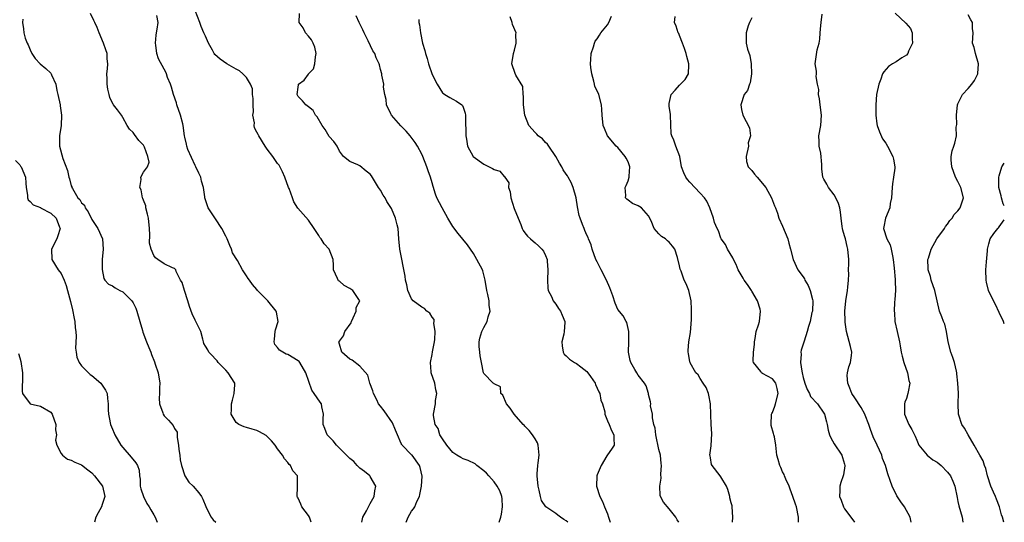
# Model space of a CAD drawing. Units: inches. Extents: x 2555107 to 2556000, y 1533000 to 1535828.
# Drawn here: x 2555809 to 2556000, y 1533000 to 1533098 of the extents above; entities that cross this region are included whole.
import ezdxf

# ---------------------------------------------------------------- set-up
doc = ezdxf.new("R2010")
doc.units = ezdxf.units.IN
doc.header["$MEASUREMENT"] = 0
doc.layers.add('LD25531533_2ft', color=52, linetype='Continuous')

msp = doc.modelspace()

# ---------------------------------------------------------------- linework, layer by layer
at = {"layer": 'LD25531533_2ft'}
for points, elevation in [([(2555883.97, 1533000), (2555884.34, 1533001), (2555885, 1533002.18), (2555885.39, 1533002.61), (2555885.61, 1533003), (2555886.05, 1533004.05), (2555886.53, 1533005), (2555886.62, 1533005.38), (2555886.95, 1533007), (2555887.05, 1533008.95), (2555886.66, 1533010.66), (2555886.53, 1533011), (2555885.1, 1533013), (2555885, 1533013.09), (2555883.21, 1533015), (2555883.1, 1533015.1), (2555883, 1533015.29), (2555882.26, 1533017), (2555881.87, 1533017.87), (2555881.28, 1533019.28), (2555879.66, 1533021.66), (2555879, 1533022.55), (2555878.62, 1533023), (2555878.26, 1533023.74), (2555877.6, 1533025), (2555877.5, 1533025.5), (2555876.89, 1533027), (2555876.53, 1533028.53), (2555875, 1533030.29), (2555873.46, 1533031.46), (2555873, 1533031.67), (2555871.45, 1533033), (2555871, 1533034.56), (2555870.91, 1533035), (2555871, 1533035.15), (2555871.79, 1533036.21), (2555872.09, 1533037), (2555873.29, 1533038.71), (2555873.37, 1533039), (2555873.71, 1533039.71), (2555874.27, 1533041), (2555874.29, 1533041.71), (2555874.94, 1533043), (2555874.77, 1533043.23), (2555873.63, 1533045), (2555873, 1533045.38), (2555871.93, 1533045.93), (2555871, 1533046.81), (2555870.86, 1533046.86), (2555870.78, 1533047), (2555870.66, 1533047.34), (2555869.86, 1533049), (2555869.88, 1533049.88), (2555869.78, 1533051), (2555868.99, 1533053), (2555868.06, 1533054.06), (2555867.45, 1533055), (2555867.24, 1533055.24), (2555867, 1533055.67), (2555866.08, 1533057), (2555865, 1533058.61), (2555862.97, 1533060.97), (2555862.19, 1533062.19), (2555861.88, 1533063), (2555861.24, 1533064.76), (2555861.14, 1533065), (2555860.42, 1533067), (2555859.99, 1533067.99), (2555859.29, 1533069.29), (2555859, 1533069.64), (2555858.1, 1533071), (2555857, 1533072.42), (2555856.61, 1533073), (2555855.36, 1533075), (2555855.23, 1533075.23), (2555855, 1533075.73), (2555854.56, 1533076.56), (2555854.46, 1533077), (2555854.51, 1533077.49), (2555854.24, 1533079), (2555854.33, 1533079.67), (2555854.27, 1533081), (2555854.25, 1533082.25), (2555854.18, 1533083), (2555854.15, 1533084.15), (2555853.78, 1533085), (2555853, 1533086.29), (2555852.3, 1533087), (2555851.6, 1533087.6), (2555851, 1533087.92), (2555849.18, 1533089), (2555847.87, 1533089.87), (2555846.81, 1533090.81), (2555846.69, 1533091), (2555846.37, 1533091.63), (2555845.61, 1533093), (2555845.43, 1533093.43), (2555845, 1533094.33), (2555844.73, 1533095), (2555844.19, 1533096.19), (2555843.92, 1533097), (2555843, 1533099.3)], 8798), ([(2555809.61, 1533097.61), (2555809.52, 1533097), (2555809.74, 1533095.74), (2555809.78, 1533095), (2555810.07, 1533093.93), (2555810.45, 1533093), (2555810.64, 1533092.64), (2555811, 1533091.72), (2555811.33, 1533091), (2555812, 1533090), (2555812.94, 1533089), (2555814.07, 1533088.07), (2555815, 1533087.13), (2555815.11, 1533087), (2555815.16, 1533086.84), (2555815.99, 1533085), (2555816.2, 1533083.8), (2555816.41, 1533083), (2555816.81, 1533081), (2555816.82, 1533080.82), (2555817.09, 1533079), (2555817.04, 1533077), (2555816.73, 1533075), (2555816.7, 1533073.3), (2555816.72, 1533073), (2555817.38, 1533070.62), (2555818.27, 1533068.27), (2555818.51, 1533067), (2555818.65, 1533066.65), (2555819, 1533065.3), (2555819.09, 1533065.09), (2555819.11, 1533065), (2555819.21, 1533064.79), (2555820.29, 1533063), (2555820.63, 1533062.63), (2555821, 1533061.97), (2555821.54, 1533061.54), (2555821.7, 1533061), (2555822.27, 1533060.27), (2555823, 1533058.79), (2555824.12, 1533057), (2555825.03, 1533055), (2555825.17, 1533053), (2555825, 1533051), (2555824.97, 1533049.03), (2555825.33, 1533047.33), (2555825.52, 1533047), (2555826.21, 1533046.21), (2555827, 1533045.88), (2555827.48, 1533045.48), (2555828.42, 1533045), (2555829, 1533044.73), (2555830.75, 1533043), (2555831, 1533042.59), (2555831.54, 1533041.54), (2555831.71, 1533041), (2555832.26, 1533039), (2555832.8, 1533037.2), (2555832.87, 1533036.87), (2555833.61, 1533035), (2555834.05, 1533033.95), (2555834.4, 1533033), (2555834.55, 1533032.55), (2555835.15, 1533031.15), (2555835.28, 1533030.72), (2555835.85, 1533029), (2555836.15, 1533027), (2555836.11, 1533026.11), (2555836.11, 1533025), (2555836.06, 1533024.06), (2555836.13, 1533023), (2555836.73, 1533021.27), (2555836.79, 1533021), (2555837, 1533020.68), (2555837.85, 1533019.85), (2555838.77, 1533018.77), (2555839, 1533018.18), (2555839.51, 1533017.51), (2555839.56, 1533017), (2555839.53, 1533016.47), (2555839.8, 1533015), (2555839.85, 1533014.15), (2555840.03, 1533013), (2555840.14, 1533012.14), (2555840.39, 1533011), (2555841, 1533009.02), (2555841.82, 1533007.82), (2555842.67, 1533007), (2555843.73, 1533005.73), (2555844.23, 1533005), (2555844.51, 1533004.51), (2555845.09, 1533003.09), (2555845.11, 1533003), (2555846.15, 1533001), (2555846.5, 1533000.5), (2555847.01, 1533000.04), (2555847.04, 1533000)], 8804), ([(2555865.55, 1533000), (2555865.19, 1533001), (2555865, 1533001.32), (2555863.73, 1533003), (2555863.53, 1533003.53), (2555863, 1533004.67), (2555862.89, 1533004.89), (2555862.79, 1533005), (2555862.91, 1533006.91), (2555862.87, 1533009), (2555861.98, 1533009.98), (2555861.54, 1533011), (2555861.24, 1533011.24), (2555861, 1533011.61), (2555860.35, 1533012.35), (2555859.97, 1533013), (2555859, 1533014.28), (2555858.53, 1533015), (2555857.82, 1533015.82), (2555857, 1533016.67), (2555856.83, 1533016.83), (2555855.53, 1533017.53), (2555855, 1533017.8), (2555854.09, 1533018.09), (2555853, 1533018.4), (2555852.55, 1533018.55), (2555851.5, 1533019), (2555851, 1533019.38), (2555850.04, 1533021), (2555850.1, 1533021.9), (2555850.05, 1533023), (2555850.27, 1533023.73), (2555850.61, 1533025), (2555850.69, 1533026.69), (2555850.69, 1533027), (2555849.45, 1533029), (2555849, 1533029.5), (2555847.5, 1533031), (2555847.32, 1533031.32), (2555847, 1533031.66), (2555846.35, 1533032.35), (2555845.67, 1533033), (2555845.48, 1533033.48), (2555845, 1533034.18), (2555844.72, 1533034.72), (2555844.62, 1533035), (2555844.49, 1533035.51), (2555844.14, 1533037), (2555843.15, 1533039), (2555843, 1533039.26), (2555842.44, 1533040.44), (2555841.9, 1533041.9), (2555841.63, 1533043), (2555840.95, 1533045), (2555840.51, 1533046.51), (2555840.2, 1533047), (2555839.36, 1533048.64), (2555839.25, 1533049), (2555839, 1533049.24), (2555838.62, 1533049.38), (2555837, 1533050.13), (2555835.8, 1533051), (2555835.3, 1533051.3), (2555835, 1533051.76), (2555834.47, 1533053), (2555834.17, 1533054.17), (2555834.24, 1533055.76), (2555834.15, 1533057), (2555833.95, 1533059), (2555833.81, 1533059.81), (2555833.47, 1533061), (2555833.43, 1533061.43), (2555833, 1533062.5), (2555832.87, 1533062.87), (2555832.8, 1533063), (2555832.52, 1533064.52), (2555832.27, 1533065), (2555832.54, 1533066.54), (2555832.46, 1533067), (2555833, 1533067.92), (2555833.79, 1533069), (2555834.09, 1533069.91), (2555833.85, 1533071), (2555833.2, 1533072.8), (2555833, 1533073.18), (2555832.09, 1533074.09), (2555831.23, 1533075.23), (2555831, 1533075.67), (2555830.29, 1533076.29), (2555829.85, 1533077), (2555829, 1533078.54), (2555828.72, 1533079), (2555827.95, 1533080.05), (2555827.18, 1533081), (2555827.09, 1533081.09), (2555826.46, 1533082.46), (2555826.35, 1533083), (2555826.06, 1533084.06), (2555825.94, 1533085), (2555825.93, 1533086.07), (2555825.9, 1533087), (2555826.02, 1533087.98), (2555826.08, 1533089), (2555825.95, 1533089.95), (2555825.94, 1533091), (2555825.68, 1533091.68), (2555825.27, 1533093), (2555824.39, 1533095), (2555824.02, 1533096.02), (2555823.53, 1533097), (2555823.39, 1533097.39), (2555822.71, 1533098.71)], 8802), ([(2555875.38, 1533000), (2555875.56, 1533001), (2555876.25, 1533002.25), (2555877, 1533003.68), (2555877.75, 1533005), (2555877.86, 1533006.14), (2555878.06, 1533007), (2555877, 1533008.9), (2555876.93, 1533009), (2555875.87, 1533009.87), (2555875, 1533010.52), (2555874.48, 1533011), (2555873.8, 1533011.8), (2555873, 1533012.41), (2555872.72, 1533012.72), (2555870.42, 1533015), (2555869.81, 1533015.81), (2555869, 1533016.57), (2555868.62, 1533017), (2555868.2, 1533018.2), (2555867.88, 1533019), (2555867.87, 1533020.13), (2555867.93, 1533021), (2555867.62, 1533022.38), (2555867.52, 1533023), (2555867.29, 1533023.29), (2555866.12, 1533025), (2555865.63, 1533025.63), (2555864.52, 1533029), (2555863.33, 1533031), (2555863.18, 1533031.18), (2555863, 1533031.35), (2555861, 1533032.54), (2555860.65, 1533032.65), (2555860.01, 1533033), (2555859.39, 1533033.39), (2555859, 1533033.9), (2555858.51, 1533034.51), (2555858.35, 1533035), (2555858.44, 1533035.56), (2555858.57, 1533037), (2555858.63, 1533037.37), (2555859.1, 1533039), (2555858.78, 1533040.78), (2555858.71, 1533041), (2555857.12, 1533043), (2555855.15, 1533045), (2555855, 1533045.19), (2555854.14, 1533046.14), (2555853.55, 1533047), (2555853.31, 1533047.31), (2555853, 1533047.81), (2555852.19, 1533049), (2555851.21, 1533050.79), (2555850.3, 1533052.3), (2555850.1, 1533053), (2555849.74, 1533053.74), (2555849.25, 1533055), (2555849, 1533055.52), (2555848.18, 1533057), (2555847, 1533058.89), (2555846.71, 1533059.29), (2555845.55, 1533061), (2555844.87, 1533063), (2555844.87, 1533063.13), (2555844.66, 1533065), (2555844.23, 1533066.23), (2555844.11, 1533067), (2555843.73, 1533067.73), (2555843.13, 1533069), (2555843, 1533069.24), (2555841.63, 1533072.37), (2555841.41, 1533073), (2555841.36, 1533073.36), (2555841, 1533074.74), (2555840.95, 1533075), (2555840.73, 1533077), (2555840.66, 1533077.34), (2555840.21, 1533079), (2555839.49, 1533081), (2555839.38, 1533081.38), (2555838.8, 1533083), (2555838.46, 1533084.46), (2555838.21, 1533085), (2555837.68, 1533086.32), (2555837.49, 1533087), (2555837.34, 1533087.34), (2555837, 1533087.91), (2555835.93, 1533089.93), (2555835.59, 1533091), (2555835.42, 1533092.58), (2555835.35, 1533093), (2555835.47, 1533094.53), (2555835.53, 1533095), (2555835.67, 1533095.67), (2555835.82, 1533097), (2555835.62, 1533098.38)], 8800), ([(2555902.03, 1533000), (2555902.03, 1533000.02), (2555902.32, 1533001), (2555902.44, 1533001.56), (2555902.67, 1533003), (2555902.57, 1533004.57), (2555902.5, 1533005), (2555902.12, 1533006.12), (2555901.61, 1533007), (2555901, 1533007.87), (2555899.98, 1533009), (2555899.56, 1533009.56), (2555899, 1533010.01), (2555897.65, 1533011), (2555897.32, 1533011.32), (2555896.01, 1533012.01), (2555895, 1533012.32), (2555894.57, 1533012.57), (2555893.79, 1533013), (2555893, 1533013.55), (2555891.87, 1533015), (2555891, 1533016.23), (2555890.52, 1533017), (2555890.18, 1533018.18), (2555889.61, 1533019), (2555889.27, 1533020.73), (2555889.26, 1533021), (2555889.63, 1533023), (2555889.66, 1533023.66), (2555889.89, 1533025), (2555889.73, 1533025.73), (2555889.52, 1533027), (2555888.82, 1533029), (2555888.83, 1533029.17), (2555888.68, 1533031), (2555889, 1533032.56), (2555889.08, 1533033.08), (2555889.44, 1533035), (2555889.5, 1533035.5), (2555889.61, 1533037), (2555889.35, 1533038.65), (2555889.4, 1533039), (2555889.37, 1533039.37), (2555889, 1533039.8), (2555888.57, 1533040.57), (2555887.94, 1533041), (2555887.49, 1533041.49), (2555887, 1533041.72), (2555885.3, 1533043), (2555885, 1533043.4), (2555884.26, 1533045), (2555884.08, 1533046.08), (2555883.81, 1533047), (2555883.74, 1533047.74), (2555882.71, 1533053), (2555882.53, 1533055), (2555882.4, 1533057), (2555882.24, 1533057.76), (2555881.9, 1533059), (2555881.11, 1533060.89), (2555881, 1533061.11), (2555880.23, 1533062.23), (2555879.86, 1533063), (2555879.51, 1533063.51), (2555879, 1533064.47), (2555878.61, 1533065), (2555878.04, 1533065.96), (2555877.23, 1533067.23), (2555877, 1533067.55), (2555876.17, 1533068.17), (2555875, 1533069.16), (2555874.61, 1533069.39), (2555873, 1533070.05), (2555871.8, 1533071), (2555871, 1533072), (2555870.55, 1533073), (2555869.9, 1533073.9), (2555869, 1533074.89), (2555868.22, 1533076.22), (2555867.65, 1533077), (2555866.69, 1533078.69), (2555866.37, 1533079), (2555865.89, 1533079.89), (2555865, 1533080.62), (2555864.5, 1533081), (2555863.82, 1533081.82), (2555863, 1533082.64), (2555862.79, 1533083), (2555863, 1533084.47), (2555863.1, 1533084.9), (2555863.1, 1533085), (2555864.18, 1533085.82), (2555865.03, 1533086.97), (2555865.03, 1533087), (2555865.98, 1533088.02), (2555866.23, 1533089), (2555866.36, 1533090.36), (2555866.53, 1533091), (2555866.21, 1533092.21), (2555865.93, 1533093), (2555865.62, 1533093.62), (2555865, 1533094.36), (2555864.43, 1533095), (2555863.95, 1533095.95), (2555863.22, 1533097), (2555863.25, 1533098.75)], 8796), ([(2555915.35, 1533000), (2555915, 1533000.31), (2555914.56, 1533000.56), (2555913.9, 1533001), (2555913.38, 1533001.38), (2555913, 1533001.69), (2555911.04, 1533003), (2555910.24, 1533004.24), (2555910.03, 1533005), (2555909.73, 1533006.27), (2555909.54, 1533007), (2555909.39, 1533009), (2555909.38, 1533009.38), (2555909.53, 1533011), (2555909.54, 1533011.54), (2555909.74, 1533013), (2555909.56, 1533015), (2555909.41, 1533015.41), (2555909, 1533016.17), (2555908.49, 1533017), (2555907.81, 1533017.81), (2555907, 1533018.69), (2555906.83, 1533018.83), (2555906.66, 1533019), (2555904.93, 1533021), (2555904.15, 1533022.15), (2555903.42, 1533023), (2555902.7, 1533024.7), (2555902.3, 1533025), (2555902.28, 1533026.28), (2555901, 1533026.88), (2555900.96, 1533026.96), (2555900.87, 1533027), (2555899, 1533028.89), (2555898.96, 1533029), (2555898.59, 1533031), (2555898.31, 1533032.31), (2555898.22, 1533033), (2555898.14, 1533034.14), (2555898.1, 1533035), (2555898.28, 1533035.72), (2555898.62, 1533037), (2555899, 1533037.81), (2555899.65, 1533039), (2555899.9, 1533039.9), (2555900.28, 1533041), (2555900.09, 1533042.09), (2555900.07, 1533043), (2555899.82, 1533044.18), (2555899.61, 1533045), (2555899.29, 1533047), (2555898.81, 1533048.81), (2555898.75, 1533049), (2555897.7, 1533051), (2555897, 1533052.16), (2555895.84, 1533053.84), (2555894.05, 1533056.05), (2555893, 1533057.4), (2555892.04, 1533059), (2555890.92, 1533061), (2555889.94, 1533063), (2555889.66, 1533063.66), (2555889.17, 1533065.17), (2555889, 1533065.86), (2555888.65, 1533067), (2555888.2, 1533068.2), (2555887.97, 1533069), (2555887.21, 1533071), (2555887, 1533071.43), (2555886.17, 1533073), (2555885.71, 1533073.71), (2555884.76, 1533075), (2555883.93, 1533075.93), (2555882.95, 1533076.95), (2555881.13, 1533079), (2555881, 1533079.25), (2555880.14, 1533081), (2555880.05, 1533082.05), (2555879.81, 1533083), (2555879.58, 1533084.42), (2555879.6, 1533085), (2555879.25, 1533086.75), (2555879.23, 1533087), (2555879, 1533087.89), (2555878.79, 1533088.79), (2555878.72, 1533089), (2555878.13, 1533090.13), (2555877.85, 1533091), (2555877.48, 1533091.48), (2555876.59, 1533093.41), (2555875.81, 1533095), (2555875.56, 1533095.56), (2555874.86, 1533097), (2555874.28, 1533098.28)], 8794), ([(2555886.41, 1533097.59), (2555886.43, 1533097), (2555886.54, 1533096.54), (2555886.71, 1533095), (2555887.15, 1533093), (2555887.57, 1533091.57), (2555887.68, 1533091), (2555888.01, 1533090.01), (2555888.29, 1533089), (2555889, 1533086.93), (2555889.98, 1533085), (2555891, 1533083.37), (2555891.19, 1533083.19), (2555891.48, 1533083), (2555892.42, 1533082.42), (2555893, 1533082.14), (2555893.73, 1533081.73), (2555894.75, 1533081), (2555894.87, 1533080.87), (2555895, 1533080.57), (2555895.41, 1533079.41), (2555895.49, 1533079), (2555895.47, 1533078.53), (2555895.51, 1533075), (2555895.67, 1533074.33), (2555895.88, 1533073), (2555896.99, 1533071), (2555899, 1533069.52), (2555900.09, 1533069), (2555900.69, 1533068.69), (2555901, 1533068.46), (2555902.15, 1533068.15), (2555903, 1533067.14), (2555903.12, 1533067.12), (2555903.13, 1533067), (2555903.88, 1533065.88), (2555903.82, 1533065), (2555904.14, 1533064.14), (2555904.29, 1533063), (2555904.91, 1533060.91), (2555905.66, 1533059), (2555906.18, 1533057.82), (2555906.49, 1533057), (2555906.66, 1533056.66), (2555907, 1533056.19), (2555907.53, 1533055.53), (2555908.1, 1533055), (2555908.59, 1533054.59), (2555909, 1533054.21), (2555909.65, 1533053.65), (2555910.3, 1533053), (2555910.6, 1533052.6), (2555911, 1533051.77), (2555911.3, 1533051), (2555911.31, 1533050.69), (2555911.44, 1533049), (2555911.37, 1533047), (2555911.43, 1533045.43), (2555911.52, 1533045), (2555912.15, 1533043.85), (2555912.45, 1533043), (2555913, 1533042.35), (2555913.51, 1533041.51), (2555913.92, 1533041), (2555914.22, 1533040.22), (2555914.76, 1533039), (2555914.76, 1533038.76), (2555914.59, 1533037), (2555914.53, 1533036.53), (2555914.16, 1533035), (2555914.23, 1533034.23), (2555914.41, 1533033), (2555914.61, 1533032.61), (2555915, 1533032.33), (2555915.66, 1533031.66), (2555916.62, 1533031), (2555917, 1533030.83), (2555917.83, 1533030.17), (2555919, 1533029.28), (2555919.23, 1533029), (2555919.69, 1533028.31), (2555920.61, 1533027), (2555920.72, 1533026.72), (2555921, 1533026.06), (2555921.33, 1533025.33), (2555921.51, 1533025), (2555921.73, 1533023.73), (2555922.07, 1533023), (2555922.53, 1533021.47), (2555922.52, 1533021), (2555923, 1533019.7), (2555923.32, 1533019), (2555923.8, 1533017.8), (2555924.27, 1533017), (2555924.25, 1533016.25), (2555924.28, 1533015), (2555923.78, 1533014.22), (2555923, 1533013.11), (2555922.89, 1533012.89), (2555921.78, 1533011), (2555921, 1533009.19), (2555920.93, 1533009), (2555920.89, 1533007), (2555921.56, 1533005), (2555922.05, 1533004.05), (2555922.44, 1533003), (2555923, 1533001.62), (2555923.22, 1533001), (2555923.51, 1533000)], 8792), ([(2555936.84, 1533000), (2555936.52, 1533000.51), (2555936.28, 1533001), (2555935, 1533002.62), (2555933.89, 1533003.89), (2555933.3, 1533005), (2555933.21, 1533005.21), (2555933.16, 1533007), (2555933.45, 1533008.55), (2555933.37, 1533009.37), (2555933.5, 1533011), (2555933.44, 1533011.44), (2555933.28, 1533013), (2555933, 1533014.13), (2555932.38, 1533017), (2555932.25, 1533018.25), (2555932.03, 1533019), (2555931.72, 1533020.28), (2555931.73, 1533021), (2555931.37, 1533022.63), (2555931.4, 1533023), (2555931.39, 1533023.39), (2555931, 1533024.83), (2555930.97, 1533025), (2555930.49, 1533026.49), (2555930.19, 1533027), (2555929, 1533028.57), (2555928.71, 1533029), (2555928.34, 1533029.66), (2555927.55, 1533031), (2555927.42, 1533031.42), (2555927.09, 1533033), (2555927.13, 1533035), (2555927.18, 1533035.18), (2555927.17, 1533037), (2555926.8, 1533038.8), (2555926.65, 1533039), (2555926.07, 1533040.07), (2555925, 1533041.27), (2555924.52, 1533042.52), (2555924.05, 1533043.95), (2555923.67, 1533045), (2555923.48, 1533045.48), (2555922.84, 1533047), (2555921.82, 1533049), (2555921, 1533050.54), (2555920.78, 1533051), (2555920.07, 1533053), (2555919.87, 1533053.87), (2555919.35, 1533055), (2555919.26, 1533055.26), (2555919, 1533055.7), (2555918.63, 1533056.63), (2555918.47, 1533057), (2555918.18, 1533057.82), (2555917.73, 1533059), (2555917.55, 1533059.55), (2555917.21, 1533061.21), (2555916.94, 1533062.94), (2555916.37, 1533065), (2555915.96, 1533065.96), (2555915.38, 1533067), (2555915.24, 1533067.24), (2555915, 1533067.58), (2555914.4, 1533068.4), (2555914.16, 1533069), (2555913.71, 1533069.71), (2555912.99, 1533071), (2555911.62, 1533073), (2555911.38, 1533073.38), (2555911, 1533073.69), (2555910.39, 1533074.39), (2555909.56, 1533075), (2555909.32, 1533075.32), (2555909, 1533075.64), (2555907.77, 1533077), (2555906.99, 1533079), (2555906.72, 1533081), (2555906.7, 1533082.7), (2555906.65, 1533083), (2555906.6, 1533084.6), (2555905.24, 1533086.76), (2555905.1, 1533087.1), (2555904.46, 1533089), (2555904.81, 1533091), (2555905, 1533091.65), (2555905.32, 1533093), (2555905.26, 1533094.74), (2555905.27, 1533095), (2555904.59, 1533096.59), (2555904.52, 1533097), (2555904.12, 1533098.12)], 8790), ([(2555947.28, 1533000), (2555947.34, 1533001), (2555947.21, 1533003), (2555947.18, 1533003.18), (2555947, 1533003.77), (2555946.77, 1533004.77), (2555946.73, 1533005), (2555946.37, 1533006.37), (2555946.12, 1533007), (2555945, 1533008.85), (2555944.89, 1533009), (2555943.32, 1533011), (2555943.22, 1533011.22), (2555943, 1533012.51), (2555942.91, 1533012.91), (2555942.9, 1533013), (2555943.16, 1533014.84), (2555943.26, 1533017.26), (2555943.13, 1533019), (2555943.09, 1533020.91), (2555943.01, 1533022.99), (2555942.68, 1533024.68), (2555942.6, 1533025), (2555942.19, 1533026.19), (2555941.58, 1533027), (2555941, 1533027.88), (2555940.59, 1533028.59), (2555940.18, 1533029), (2555939.07, 1533030.93), (2555939.03, 1533031), (2555939, 1533031.16), (2555938.74, 1533032.74), (2555938.65, 1533033), (2555938.65, 1533033.35), (2555938.81, 1533035), (2555939.15, 1533036.85), (2555939.34, 1533039.34), (2555939.3, 1533041), (2555939.32, 1533041.32), (2555939.23, 1533043), (2555938.78, 1533045), (2555938.26, 1533046.26), (2555937.92, 1533047), (2555937.28, 1533048.72), (2555937.11, 1533049.12), (2555937, 1533049.74), (2555936.63, 1533051.37), (2555936.1, 1533053), (2555935.62, 1533053.62), (2555935, 1533054.35), (2555934.63, 1533054.63), (2555934.27, 1533055), (2555933.48, 1533055.48), (2555933, 1533055.96), (2555932.08, 1533057), (2555931.49, 1533058.51), (2555931, 1533059.47), (2555929.59, 1533061), (2555929, 1533061.44), (2555927.87, 1533061.87), (2555927, 1533062.52), (2555926.74, 1533062.74), (2555926.53, 1533063), (2555926.56, 1533063.44), (2555926.44, 1533065), (2555926.62, 1533065.38), (2555927, 1533066.29), (2555927.21, 1533067), (2555927.2, 1533067.2), (2555927.34, 1533069), (2555927, 1533069.98), (2555926.64, 1533070.64), (2555926.47, 1533071), (2555925, 1533072.73), (2555924.7, 1533073), (2555923.04, 1533075), (2555922.41, 1533076.41), (2555922.19, 1533077), (2555921.99, 1533079), (2555921.89, 1533080.11), (2555921.85, 1533081), (2555921.31, 1533083), (2555921, 1533083.7), (2555920.57, 1533084.57), (2555920.5, 1533085), (2555920.36, 1533085.64), (2555919.96, 1533087), (2555919.76, 1533088.24), (2555919.69, 1533089), (2555919.8, 1533089.8), (2555919.82, 1533091), (2555920.28, 1533092.28), (2555920.48, 1533093), (2555920.65, 1533093.35), (2555921, 1533093.85), (2555921.46, 1533094.54), (2555921.74, 1533095), (2555923, 1533096.51), (2555923.28, 1533097), (2555923.79, 1533098.21)], 8788), ([(2555960.07, 1533000), (2555960.07, 1533000.06), (2555960.1, 1533001), (2555959.67, 1533003), (2555959.51, 1533003.51), (2555959, 1533005.02), (2555958.43, 1533006.43), (2555958.24, 1533007), (2555957.63, 1533008.37), (2555957.38, 1533009), (2555957.28, 1533009.28), (2555957, 1533009.82), (2555956.66, 1533010.66), (2555956.46, 1533011), (2555956.16, 1533012.16), (2555955.87, 1533013), (2555955.69, 1533015), (2555955.39, 1533016.61), (2555955.32, 1533017), (2555955.23, 1533017.23), (2555954.8, 1533018.8), (2555954.77, 1533019), (2555954.84, 1533021), (2555954.88, 1533021.12), (2555955, 1533021.32), (2555955.49, 1533022.51), (2555955.58, 1533023), (2555956.11, 1533025), (2555955.95, 1533025.95), (2555955.66, 1533027), (2555955, 1533027.86), (2555953.09, 1533028.91), (2555952.88, 1533029), (2555952.74, 1533029.26), (2555951.34, 1533031), (2555951.26, 1533031.26), (2555951.34, 1533033), (2555951.51, 1533034.49), (2555951.54, 1533035), (2555951.68, 1533035.68), (2555951.89, 1533037), (2555952.3, 1533038.3), (2555952.48, 1533039), (2555952.72, 1533041), (2555952.64, 1533041.36), (2555952.15, 1533043), (2555951, 1533044.86), (2555950.93, 1533045), (2555950.16, 1533046.16), (2555949.55, 1533047), (2555949.36, 1533047.36), (2555948.36, 1533049), (2555948.01, 1533050.01), (2555947.44, 1533051), (2555947.35, 1533051.35), (2555946.32, 1533053), (2555945.9, 1533053.9), (2555945.06, 1533055), (2555945, 1533055.14), (2555944.54, 1533056.54), (2555944.28, 1533057), (2555943.79, 1533058.21), (2555943.58, 1533059), (2555942.88, 1533061), (2555942.29, 1533062.29), (2555941.85, 1533063), (2555941, 1533063.86), (2555939, 1533066.02), (2555938.55, 1533066.55), (2555938.22, 1533067), (2555937.85, 1533067.85), (2555937.4, 1533069), (2555937.05, 1533071), (2555936.25, 1533073), (2555935.86, 1533074.14), (2555935.47, 1533075), (2555935.38, 1533075.38), (2555935.22, 1533079), (2555935.23, 1533079.23), (2555935, 1533080.69), (2555934.96, 1533081), (2555935, 1533081.26), (2555935.4, 1533083), (2555936.16, 1533083.84), (2555937, 1533084.83), (2555937.2, 1533085), (2555938.06, 1533085.94), (2555938.71, 1533087), (2555938.77, 1533088.77), (2555938.82, 1533089), (2555938.4, 1533090.4), (2555938.31, 1533091), (2555937.95, 1533091.95), (2555937.58, 1533093), (2555937, 1533094.45), (2555936.83, 1533094.83), (2555936.71, 1533095), (2555936.31, 1533096.31), (2555936.02, 1533097), (2555936.13, 1533098.13)], 8786), ([(2555951, 1533097.91), (2555950.59, 1533097), (2555950.32, 1533096.32), (2555949.92, 1533095), (2555949.9, 1533094.1), (2555949.93, 1533093), (2555950.16, 1533091.84), (2555950.6, 1533090.6), (2555950.86, 1533089), (2555950.93, 1533087), (2555950.7, 1533085.3), (2555950.55, 1533085), (2555950.2, 1533083.8), (2555949.52, 1533083), (2555948.86, 1533081), (2555949, 1533080.12), (2555949.25, 1533079), (2555950.55, 1533076.55), (2555950.74, 1533075), (2555950.34, 1533073.66), (2555950.36, 1533073), (2555949.91, 1533071), (2555949.99, 1533069.99), (2555950.31, 1533069), (2555950.63, 1533068.63), (2555951, 1533068.26), (2555951.54, 1533067.54), (2555952.06, 1533067), (2555953.72, 1533065), (2555954.86, 1533063), (2555955.44, 1533061.44), (2555955.59, 1533061), (2555955.99, 1533059.99), (2555956.27, 1533059), (2555957, 1533057.47), (2555958.01, 1533055), (2555958.2, 1533054.2), (2555958.53, 1533053), (2555959.05, 1533051), (2555959.95, 1533049), (2555961, 1533047.61), (2555961.24, 1533047.24), (2555961.32, 1533047), (2555961.96, 1533045.96), (2555962.35, 1533045), (2555962.8, 1533043.21), (2555962.86, 1533043), (2555962.77, 1533041), (2555962.69, 1533040.69), (2555962.35, 1533039), (2555962, 1533038), (2555961.78, 1533037), (2555961.15, 1533035.15), (2555961, 1533034.59), (2555960.62, 1533033.38), (2555960.55, 1533033), (2555960.61, 1533032.61), (2555960.48, 1533031), (2555960.69, 1533029.31), (2555960.78, 1533029), (2555961, 1533028.08), (2555961.33, 1533027), (2555961.75, 1533025.75), (2555962.18, 1533025), (2555962.43, 1533024.43), (2555963.73, 1533023), (2555965, 1533021.2), (2555965.11, 1533021), (2555965.49, 1533019.49), (2555965.62, 1533019), (2555965.85, 1533017.85), (2555966.08, 1533017), (2555966.37, 1533016.37), (2555967, 1533015.22), (2555968.48, 1533013), (2555968.58, 1533012.58), (2555969, 1533011.26), (2555969.07, 1533011), (2555969.07, 1533010.93), (2555968.81, 1533009.19), (2555968.76, 1533009), (2555968.3, 1533007.7), (2555968.08, 1533007), (2555968.12, 1533006.12), (2555968.04, 1533005), (2555968.33, 1533004.33), (2555968.78, 1533003), (2555969, 1533002.64), (2555970.23, 1533001), (2555970.91, 1533000)], 8784), ([(2555981.93, 1533000), (2555981.72, 1533001), (2555980.66, 1533003), (2555979.95, 1533003.95), (2555979.17, 1533005.17), (2555978.24, 1533007), (2555977.86, 1533008.14), (2555977.42, 1533009.42), (2555976.93, 1533011), (2555976.4, 1533012.4), (2555976.21, 1533013), (2555975.34, 1533015), (2555974.59, 1533016.59), (2555974.02, 1533018.02), (2555973.69, 1533019), (2555973, 1533020.82), (2555972.92, 1533021), (2555972.25, 1533022.25), (2555971, 1533024.18), (2555970.44, 1533025), (2555970.06, 1533026.06), (2555969.62, 1533027), (2555969.54, 1533028.46), (2555969.59, 1533029), (2555969.83, 1533030.17), (2555970.15, 1533031), (2555970.35, 1533032.35), (2555970.39, 1533033), (2555970.15, 1533034.15), (2555969.4, 1533037), (2555969.15, 1533038.85), (2555969.1, 1533039.1), (2555969.04, 1533041), (2555969.25, 1533043), (2555969.59, 1533045), (2555969.62, 1533045.62), (2555969.77, 1533047), (2555969.85, 1533048.15), (2555969.8, 1533049), (2555969.85, 1533050.14), (2555969.83, 1533051), (2555969.67, 1533053), (2555969.54, 1533053.54), (2555969.16, 1533055), (2555969, 1533055.58), (2555968.67, 1533056.67), (2555968.61, 1533057), (2555968.57, 1533057.43), (2555968.35, 1533059), (2555968.2, 1533060.2), (2555968.06, 1533061), (2555967.85, 1533061.85), (2555967.31, 1533063), (2555967, 1533063.54), (2555965.87, 1533065), (2555965.59, 1533065.59), (2555965, 1533066.59), (2555964.79, 1533067), (2555964.62, 1533068.62), (2555964.58, 1533069), (2555964.58, 1533069.42), (2555964.38, 1533071.62), (2555964.1, 1533073), (2555964.11, 1533073.89), (2555964.05, 1533075), (2555964.38, 1533077), (2555964.56, 1533079), (2555964.3, 1533081), (2555964.17, 1533082.17), (2555963.96, 1533083), (2555964, 1533084), (2555963.77, 1533085), (2555963.49, 1533086.51), (2555963.54, 1533087), (2555963.55, 1533087.55), (2555963.31, 1533089), (2555963.72, 1533091.72), (2555964.08, 1533093), (2555964.24, 1533093.76), (2555964.26, 1533095), (2555964.39, 1533096.39), (2555964.47, 1533097), (2555964.64, 1533098.64)], 8782), ([(2555978.8, 1533098.8), (2555980.88, 1533096.88), (2555981.82, 1533095.82), (2555982.15, 1533095), (2555982.14, 1533093.86), (2555982.21, 1533093), (2555981.44, 1533091.44), (2555981.28, 1533091), (2555981, 1533090.67), (2555980.14, 1533090.14), (2555979, 1533089.36), (2555978.28, 1533089), (2555977.56, 1533088.44), (2555976.61, 1533087.39), (2555976.38, 1533087), (2555976.03, 1533085.97), (2555975.64, 1533085), (2555975.2, 1533083), (2555975.05, 1533081), (2555975.08, 1533079.08), (2555975.07, 1533079), (2555975.3, 1533077.3), (2555975.33, 1533077), (2555975.76, 1533075.76), (2555976.4, 1533074.4), (2555977, 1533073.55), (2555977.35, 1533073), (2555978.36, 1533071), (2555978.48, 1533070.48), (2555978.74, 1533069), (2555978.74, 1533068.74), (2555978.52, 1533067), (2555978.3, 1533065.7), (2555978.26, 1533065), (2555978.1, 1533063), (2555977.85, 1533061.85), (2555977.76, 1533061), (2555976.96, 1533059), (2555976.63, 1533057.37), (2555976.58, 1533057), (2555977.22, 1533055), (2555977.84, 1533053.84), (2555978.05, 1533053), (2555978.28, 1533051.72), (2555978.47, 1533051), (2555978.65, 1533049.35), (2555978.85, 1533047.15), (2555978.84, 1533046.84), (2555978.88, 1533045), (2555978.77, 1533043.23), (2555978.71, 1533042.71), (2555978.63, 1533041), (2555978.67, 1533040.67), (2555978.79, 1533039), (2555979.19, 1533037), (2555979.64, 1533035), (2555979.78, 1533034.22), (2555980.02, 1533033), (2555980.21, 1533032.21), (2555980.53, 1533031), (2555981.24, 1533029), (2555981.51, 1533027.51), (2555981.65, 1533027), (2555981.35, 1533025.35), (2555981.31, 1533025), (2555981, 1533024.05), (2555980.71, 1533023.29), (2555980.64, 1533023), (2555980.63, 1533021.36), (2555980.66, 1533021), (2555981.48, 1533019), (2555982.03, 1533018.03), (2555982.69, 1533016.69), (2555983, 1533015.94), (2555983.42, 1533015), (2555985.06, 1533013), (2555986.11, 1533012.11), (2555987, 1533011.64), (2555987.73, 1533011), (2555989, 1533009.75), (2555989.54, 1533009), (2555989.99, 1533008.01), (2555990.42, 1533007), (2555990.83, 1533004.83), (2555991, 1533004.04), (2555991.17, 1533003.17), (2555991.81, 1533001), (2555991.94, 1533000)], 8780), ([(2555999.88, 1533000), (2555999.64, 1533001), (2555999.47, 1533001.47), (2555999.09, 1533003), (2555998.47, 1533004.47), (2555998.29, 1533005), (2555997.88, 1533005.88), (2555997.4, 1533007), (2555996.72, 1533009), (2555996.43, 1533010.43), (2555996.16, 1533011), (2555995.92, 1533011.92), (2555995.28, 1533013), (2555994.16, 1533015), (2555992.98, 1533017), (2555992.26, 1533018.26), (2555991.74, 1533019), (2555991.18, 1533020.82), (2555991.11, 1533021), (2555991.05, 1533023), (2555991.09, 1533025.09), (2555991.01, 1533027), (2555990.82, 1533028.82), (2555990.78, 1533029), (2555990.7, 1533029.3), (2555990.31, 1533031), (2555990, 1533032), (2555989.65, 1533033), (2555989.13, 1533035), (2555988.79, 1533037), (2555988.45, 1533038.45), (2555988.19, 1533039), (2555987.88, 1533039.88), (2555987.42, 1533041), (2555986.54, 1533045), (2555985.83, 1533047), (2555985.69, 1533047.69), (2555985.23, 1533049), (2555985.25, 1533049.25), (2555985.17, 1533051), (2555985.27, 1533051.27), (2555985.78, 1533053), (2555986.94, 1533055), (2555988.38, 1533057), (2555988.62, 1533057.38), (2555989, 1533057.87), (2555989.46, 1533058.54), (2555989.87, 1533059), (2555990.29, 1533059.71), (2555991, 1533060.45), (2555991.42, 1533061), (2555991.64, 1533061.64), (2555992.06, 1533063), (2555991.55, 1533065), (2555991, 1533066.14), (2555990.53, 1533067), (2555989.81, 1533069), (2555989.66, 1533070.34), (2555989.67, 1533071), (2555989.91, 1533072.09), (2555990.19, 1533073), (2555990.42, 1533073.58), (2555990.71, 1533075), (2555990.67, 1533076.67), (2555990.78, 1533077.22), (2555990.72, 1533079), (2555990.93, 1533081), (2555991, 1533081.2), (2555991.9, 1533083), (2555993, 1533084.2), (2555993.67, 1533085), (2555994.24, 1533085.76), (2555994.86, 1533087), (2555994.89, 1533087.11), (2555995, 1533089), (2555994.43, 1533091), (2555994.16, 1533092.16), (2555993.85, 1533093), (2555993.93, 1533095), (2555993.81, 1533095.81), (2555993.85, 1533097), (2555993.5, 1533097.5), (2555993, 1533098.48)], 8778), ([(2555808.19, 1533070.19), (2555809, 1533069.36), (2555809.13, 1533069.13), (2555809.24, 1533069), (2555810.09, 1533067), (2555810.16, 1533065.84), (2555810.27, 1533065), (2555810.49, 1533063.51), (2555810.52, 1533063), (2555810.61, 1533062.61), (2555811, 1533062.26), (2555811.58, 1533061.58), (2555813, 1533061.07), (2555813.04, 1533061.04), (2555815, 1533060.02), (2555816.05, 1533059), (2555816.71, 1533057.29), (2555816.82, 1533057), (2555816.41, 1533055.59), (2555816.19, 1533055), (2555815.17, 1533053), (2555815.2, 1533051), (2555816.45, 1533049), (2555817, 1533048.29), (2555817.6, 1533047), (2555817.98, 1533045.98), (2555818.28, 1533045), (2555818.86, 1533042.86), (2555819.24, 1533041.24), (2555819.56, 1533039.56), (2555819.65, 1533039), (2555819.76, 1533037.76), (2555819.86, 1533037), (2555819.96, 1533036.04), (2555819.82, 1533033.82), (2555819.96, 1533033), (2555820.06, 1533032.06), (2555820.53, 1533031), (2555821, 1533030.36), (2555822.31, 1533029), (2555822.66, 1533028.66), (2555823, 1533028.47), (2555824.73, 1533027), (2555825.65, 1533025.65), (2555825.94, 1533025), (2555826.05, 1533024.05), (2555826.12, 1533023), (2555826.17, 1533021.83), (2555826.19, 1533021), (2555826.32, 1533020.32), (2555826.61, 1533019), (2555827, 1533018.05), (2555827.33, 1533017.33), (2555827.43, 1533017), (2555828.63, 1533015), (2555829, 1533014.52), (2555830.64, 1533012.64), (2555831.52, 1533011.52), (2555831.81, 1533011), (2555832.14, 1533010.14), (2555832.23, 1533009), (2555832.35, 1533008.35), (2555832.38, 1533007), (2555832.49, 1533006.49), (2555833, 1533005), (2555833.67, 1533003.67), (2555834.08, 1533003), (2555834.4, 1533002.4), (2555835, 1533001.45), (2555835.24, 1533001), (2555835.67, 1533000)], 8806), ([(2556000, 1533061.41), (2555999.79, 1533061.79), (2555999.48, 1533063), (2555999.36, 1533063.36), (2555998.95, 1533065), (2555998.94, 1533067), (2555999, 1533067.23), (2555999.54, 1533069), (2556000, 1533069.68)], 8776), ([(2556000, 1533038.53), (2555999.82, 1533039), (2555999, 1533040.71), (2555998.28, 1533042.28), (2555997.9, 1533043), (2555996.92, 1533045), (2555996.57, 1533046.57), (2555996.46, 1533047), (2555996.43, 1533049), (2555996.54, 1533050.54), (2555996.71, 1533052.71), (2555996.74, 1533053), (2555997, 1533054.03), (2555997.27, 1533055), (2555997.96, 1533056.04), (2555998.73, 1533057), (2555998.86, 1533057.14), (2555999, 1533057.32), (2556000, 1533058.7)], 8776), ([(2555808.78, 1533032.78), (2555809, 1533031.93), (2555809.21, 1533031.21), (2555809.52, 1533029), (2555809.53, 1533028.46), (2555809.47, 1533025.47), (2555809.56, 1533025), (2555810.99, 1533023), (2555813, 1533022.53), (2555815, 1533021.39), (2555815.3, 1533021), (2555815.98, 1533019), (2555815.93, 1533017.93), (2555816.1, 1533017), (2555815.96, 1533015.96), (2555816.21, 1533015), (2555817, 1533013.35), (2555817.28, 1533013), (2555818.25, 1533012.25), (2555819, 1533012.06), (2555819.65, 1533011.65), (2555821, 1533011.17), (2555822.19, 1533010.19), (2555823, 1533009.57), (2555823.48, 1533009), (2555825.02, 1533007), (2555825.47, 1533005), (2555825, 1533003.47), (2555824.84, 1533003), (2555824.18, 1533001.82), (2555823.77, 1533001), (2555823.5, 1533000)], 8808)]:
    msp.add_lwpolyline(points, dxfattribs=dict(at, elevation=elevation))

doc.saveas('drawing.dxf')
